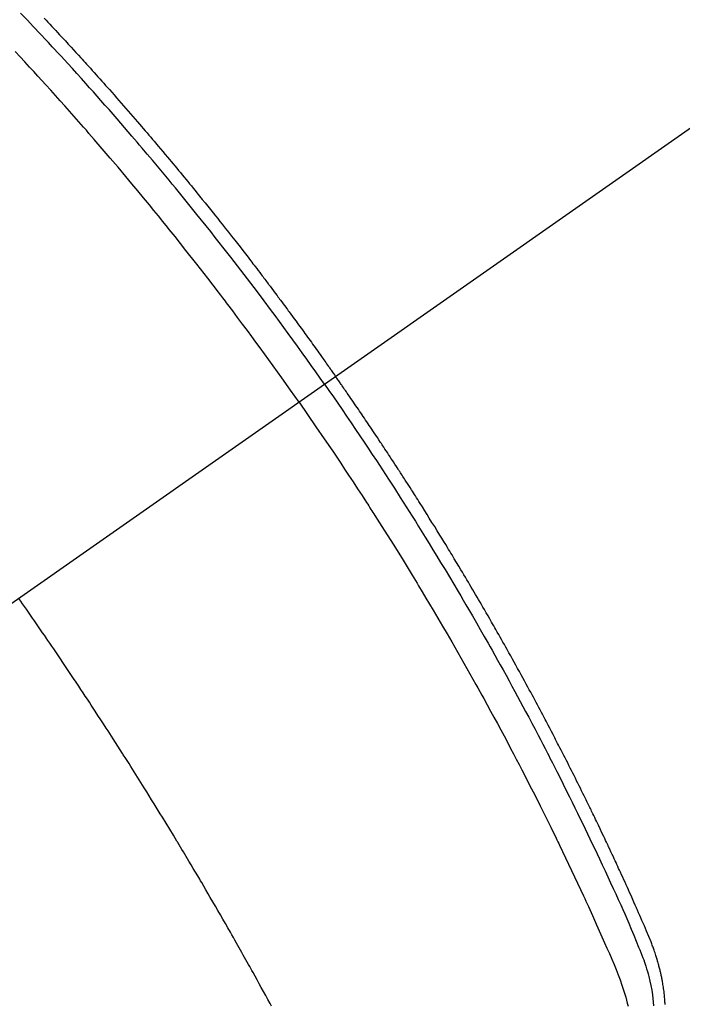
# Model space of a CAD drawing. Extents: x 27948 to 54421, y -11045 to -2175.
# Drawn here: x 44902 to 44919, y -4239 to -4213 of the extents above; entities that cross this region are included whole.
import ezdxf

# ---------------------------------------------------------------- set-up
doc = ezdxf.new("R2010")
doc.units = 0
doc.header["$LTSCALE"] = 50
doc.header["$MEASUREMENT"] = 0
doc.linetypes.add('CENTER2', pattern=[1.125, 0.75, -0.125, 0.125, -0.125])
doc.linetypes.add('HIDDEN', pattern=[0.375, 0.25, -0.125])
doc.layers.get('0').update_dxf_attribs({"linetype": 'CONTINUOUS'})
doc.layers.get('DEFPOINTS').update_dxf_attribs({"color": 146, "linetype": 'CONTINUOUS'})
doc.layers.add('150-機器', color=8, linetype='CONTINUOUS')
doc.layers.add('166-寸法B', color=11, linetype='CONTINUOUS')
doc.styles.add('KH001', font='txt')
doc.dimstyles.new('KH1xx030', dxfattribs={"dimscale": 30, "dimtxt": 2, "dimasz": 0.6, "dimexe": 0.3, "dimexo": 1.2, "dimgap": 0.5, "dimtad": 3, "dimdec": 1, "dimdsep": 46, "dimlunit": 6, "dimtxsty": 'KH001', "dimblk": 'DOT', "dimcen": 1, "dimdle": 1, "dimclrd": 256, "dimclre": 256, "dimclrt": 256, "dimadec": 0, "dimazin": 0, "dimtfac": 1, "dimtdec": 1, "dimtix": 1, "dimtmove": 2, "dimatfit": 3, "dimldrblk": 'CLOSEDBLANK', "dimfxl": 1, "dimtolj": 1, "dimtzin": 0, "dimlwd": -1, "dimlwe": -1, "dimarcsym": 0})

# ---------------------------------------------------------------- blocks, each defined once
blk = doc.blocks.new('F402_H')
at = {"layer": '150-機器', "color": 13, "linetype": 'CENTER2'}
blk.add_line((0, 0), (-244.018, -170.863), dxfattribs=at)
at = {"layer": '150-機器', "color": 13, "linetype": 'HIDDEN'}
for points in [[(-211.955, -133.525), (-211.904, -133.579), (-211.852, -133.634), (-211.801, -133.689), (-211.75, -133.744), (-211.699, -133.799), (-211.648, -133.853), (-211.596, -133.908), (-211.545, -133.964), (-211.494, -134.019), (-211.443, -134.074), (-211.392, -134.129), (-211.353, -134.171), (-211.315, -134.213), (-211.277, -134.254), (-211.239, -134.296), (-211.175, -134.365), (-211.112, -134.435), (-211.048, -134.504), (-210.985, -134.573), (-210.946, -134.615), (-210.908, -134.657), (-210.87, -134.699), (-210.832, -134.741), (-210.781, -134.797), (-210.731, -134.853), (-210.68, -134.909), (-210.63, -134.965), (-210.579, -135.022), (-210.529, -135.078), (-210.479, -135.134), (-210.428, -135.191), (-210.378, -135.247), (-210.328, -135.304), (-210.278, -135.36), (-210.227, -135.417), (-210.165, -135.488), (-210.102, -135.559), (-210.039, -135.63), (-209.977, -135.701), (-209.914, -135.773), (-209.852, -135.844), (-209.789, -135.915), (-209.727, -135.987), (-209.665, -136.058), (-209.603, -136.13), (-209.541, -136.202), (-209.479, -136.273), (-209.429, -136.331), (-209.38, -136.389), (-209.33, -136.447), (-209.281, -136.504), (-209.231, -136.563), (-209.181, -136.621), (-209.132, -136.679), (-209.082, -136.737), (-209.046, -136.781), (-209.009, -136.824), (-208.972, -136.868), (-208.935, -136.911), (-208.873, -136.984), (-208.812, -137.057), (-208.75, -137.13), (-208.689, -137.203), (-208.64, -137.262), (-208.592, -137.321), (-208.543, -137.379), (-208.494, -137.438), (-208.446, -137.497), (-208.397, -137.555), (-208.348, -137.614), (-208.299, -137.673), (-208.251, -137.732), (-208.202, -137.79), (-208.154, -137.849), (-208.105, -137.908), (-208.057, -137.967), (-208.009, -138.027), (-207.961, -138.086), (-207.913, -138.145), (-207.841, -138.234), (-207.768, -138.323), (-207.696, -138.412), (-207.624, -138.502), (-207.588, -138.546), (-207.552, -138.591), (-207.517, -138.635), (-207.481, -138.68), (-207.421, -138.755), (-207.362, -138.83), (-207.302, -138.905), (-207.243, -138.98), (-207.16, -139.085), (-207.077, -139.19), (-206.994, -139.295), (-206.912, -139.401), (-206.841, -139.491), (-206.77, -139.582), (-206.7, -139.673), (-206.629, -139.764), (-206.594, -139.81), (-206.559, -139.855), (-206.523, -139.901), (-206.488, -139.947), (-206.459, -139.985), (-206.429, -140.024), (-206.399, -140.063), (-206.37, -140.101), (-206.33, -140.154), (-206.289, -140.207), (-206.249, -140.26), (-206.208, -140.313), (-206.185, -140.344), (-206.162, -140.375), (-206.138, -140.406), (-206.115, -140.436), (-206.091, -140.467), (-206.068, -140.497), (-206.045, -140.528), (-206.022, -140.559), (-206.01, -140.574), (-205.999, -140.59), (-205.987, -140.605), (-205.976, -140.62), (-205.93, -140.682), (-205.884, -140.744), (-205.838, -140.805), (-205.792, -140.866), (-205.769, -140.897), (-205.746, -140.928), (-205.723, -140.959), (-205.7, -140.989), (-205.665, -141.035), (-205.631, -141.082), (-205.596, -141.128), (-205.562, -141.174), (-205.539, -141.205), (-205.516, -141.236), (-205.493, -141.267), (-205.47, -141.298), (-205.425, -141.359), (-205.379, -141.421), (-205.334, -141.483), (-205.289, -141.544), (-205.255, -141.591), (-205.221, -141.638), (-205.187, -141.684), (-205.154, -141.731), (-205.12, -141.777), (-205.086, -141.824), (-205.052, -141.871), (-205.018, -141.917), (-204.984, -141.964), (-204.95, -142.01), (-204.916, -142.057), (-204.883, -142.104), (-204.849, -142.15), (-204.816, -142.197), (-204.782, -142.244), (-204.749, -142.291), (-204.716, -142.338), (-204.682, -142.385), (-204.649, -142.431), (-204.616, -142.478), (-204.593, -142.509), (-204.571, -142.541), (-204.549, -142.572), (-204.527, -142.603), (-204.502, -142.638), (-204.478, -142.672), (-204.453, -142.707), (-204.429, -142.742), (-204.414, -142.762), (-204.4, -142.782), (-204.386, -142.802), (-204.371, -142.823), (-204.355, -142.846), (-204.338, -142.87), (-204.322, -142.893), (-204.305, -142.917), (-204.289, -142.94), (-204.272, -142.963), (-204.256, -142.987), (-204.24, -143.01)], [(-204.534, -143.216), (-204.651, -143.05), (-204.768, -142.884), (-204.885, -142.718), (-205.003, -142.552), (-205.126, -142.381), (-205.25, -142.21), (-205.374, -142.039), (-205.498, -141.868), (-205.613, -141.71), (-205.729, -141.552), (-205.845, -141.395), (-205.962, -141.237), (-206.136, -141.004), (-206.311, -140.771), (-206.487, -140.539), (-206.664, -140.307), (-206.752, -140.192), (-206.841, -140.078), (-206.929, -139.963), (-207.018, -139.849), (-207.119, -139.719), (-207.221, -139.588), (-207.323, -139.459), (-207.425, -139.329), (-207.546, -139.176), (-207.667, -139.023), (-207.789, -138.87), (-207.911, -138.718), (-208.052, -138.543), (-208.193, -138.368), (-208.335, -138.194), (-208.478, -138.02), (-208.563, -137.916), (-208.649, -137.812), (-208.735, -137.708), (-208.821, -137.605), (-208.955, -137.444), (-209.089, -137.284), (-209.224, -137.124), (-209.359, -136.964), (-209.427, -136.884), (-209.495, -136.804), (-209.563, -136.725), (-209.631, -136.645), (-209.728, -136.532), (-209.826, -136.419), (-209.923, -136.306), (-210.021, -136.194), (-210.128, -136.07), (-210.236, -135.947), (-210.345, -135.824), (-210.453, -135.701), (-210.552, -135.59), (-210.65, -135.479), (-210.749, -135.368), (-210.848, -135.257), (-210.967, -135.125), (-211.086, -134.992), (-211.205, -134.861), (-211.325, -134.729), (-211.415, -134.631), (-211.505, -134.532), (-211.596, -134.434), (-211.686, -134.337), (-211.737, -134.282), (-211.787, -134.228), (-211.837, -134.174), (-211.888, -134.12), (-212.059, -133.937), (-212.231, -133.754), (-212.403, -133.572), (-212.576, -133.39)], [(-205.21, -143.69), (-205.437, -143.368), (-205.665, -143.048), (-205.894, -142.727), (-206.124, -142.408), (-206.236, -142.255), (-206.348, -142.102), (-206.461, -141.949), (-206.574, -141.796), (-206.703, -141.622), (-206.833, -141.448), (-206.964, -141.275), (-207.094, -141.101), (-207.127, -141.058), (-207.159, -141.015), (-207.192, -140.972), (-207.225, -140.929), (-207.253, -140.891), (-207.282, -140.854), (-207.31, -140.817), (-207.339, -140.78), (-207.624, -140.409), (-207.911, -140.04), (-208.2, -139.673), (-208.49, -139.306), (-208.54, -139.243), (-208.591, -139.18), (-208.642, -139.117), (-208.692, -139.054), (-208.811, -138.907), (-208.93, -138.76), (-209.049, -138.613), (-209.169, -138.467), (-209.323, -138.279), (-209.478, -138.092), (-209.633, -137.906), (-209.789, -137.72), (-209.997, -137.473), (-210.206, -137.227), (-210.416, -136.981), (-210.626, -136.737), (-210.697, -136.656), (-210.767, -136.575), (-210.837, -136.494), (-210.908, -136.413), (-211.032, -136.272), (-211.156, -136.131), (-211.28, -135.99), (-211.405, -135.85), (-211.529, -135.71), (-211.654, -135.571), (-211.779, -135.432), (-211.905, -135.293), (-212.013, -135.175), (-212.121, -135.057), (-212.229, -134.938), (-212.337, -134.82), (-212.464, -134.683), (-212.591, -134.547), (-212.718, -134.41)], [(-195.523, -159.626), (-195.524, -159.598), (-195.526, -159.57), (-195.527, -159.542), (-195.531, -159.488), (-195.536, -159.434), (-195.541, -159.38), (-195.547, -159.327), (-195.552, -159.287), (-195.557, -159.247), (-195.563, -159.207), (-195.569, -159.167), (-195.574, -159.133), (-195.579, -159.1), (-195.584, -159.066), (-195.59, -159.033), (-195.595, -159.011), (-195.599, -158.988), (-195.604, -158.966), (-195.608, -158.943), (-195.613, -158.917), (-195.619, -158.891), (-195.624, -158.864), (-195.63, -158.838), (-195.635, -158.815), (-195.64, -158.792), (-195.645, -158.77), (-195.651, -158.747), (-195.658, -158.72), (-195.664, -158.693), (-195.671, -158.666), (-195.678, -158.64), (-195.685, -158.612), (-195.693, -158.585), (-195.7, -158.558), (-195.707, -158.531), (-195.714, -158.507), (-195.721, -158.484), (-195.728, -158.461), (-195.734, -158.438), (-195.743, -158.411), (-195.751, -158.384), (-195.759, -158.357), (-195.768, -158.33), (-195.779, -158.295), (-195.79, -158.26), (-195.802, -158.225), (-195.814, -158.19), (-195.824, -158.163), (-195.833, -158.136), (-195.843, -158.109), (-195.853, -158.082), (-195.863, -158.055), (-195.873, -158.028), (-195.883, -158.001), (-195.893, -157.974), (-195.951, -157.831), (-196.011, -157.688), (-196.072, -157.547), (-196.135, -157.405), (-196.164, -157.338), (-196.194, -157.271), (-196.223, -157.203), (-196.253, -157.136), (-196.267, -157.102), (-196.282, -157.069), (-196.297, -157.035), (-196.312, -157.001), (-196.349, -156.917), (-196.386, -156.833), (-196.424, -156.749), (-196.462, -156.665), (-196.492, -156.598), (-196.522, -156.531), (-196.553, -156.463), (-196.583, -156.396), (-196.614, -156.329), (-196.645, -156.261), (-196.675, -156.194), (-196.706, -156.127), (-196.729, -156.076), (-196.752, -156.026), (-196.776, -155.975), (-196.799, -155.925), (-196.822, -155.875), (-196.845, -155.824), (-196.869, -155.774), (-196.892, -155.724), (-196.924, -155.656), (-196.955, -155.589), (-196.987, -155.521), (-197.018, -155.454), (-197.026, -155.437), (-197.033, -155.42), (-197.041, -155.403), (-197.049, -155.387), (-197.073, -155.336), (-197.097, -155.286), (-197.121, -155.235), (-197.145, -155.185), (-197.193, -155.084), (-197.241, -154.983), (-197.289, -154.882), (-197.338, -154.781), (-197.362, -154.731), (-197.386, -154.681), (-197.41, -154.631), (-197.435, -154.58), (-197.451, -154.547), (-197.467, -154.513), (-197.483, -154.479), (-197.5, -154.446), (-197.516, -154.412), (-197.533, -154.379), (-197.549, -154.345), (-197.566, -154.312), (-197.59, -154.261), (-197.615, -154.21), (-197.64, -154.16), (-197.665, -154.109), (-197.698, -154.042), (-197.731, -153.975), (-197.764, -153.908), (-197.798, -153.841), (-197.831, -153.774), (-197.864, -153.706), (-197.898, -153.639), (-197.931, -153.572), (-197.965, -153.505), (-197.999, -153.438), (-198.033, -153.371), (-198.067, -153.304), (-198.101, -153.237), (-198.135, -153.17), (-198.169, -153.103), (-198.203, -153.036), (-198.237, -152.969), (-198.272, -152.902), (-198.306, -152.835), (-198.34, -152.769), (-198.366, -152.718), (-198.393, -152.668), (-198.419, -152.618), (-198.445, -152.568), (-198.488, -152.484), (-198.532, -152.401), (-198.575, -152.317), (-198.619, -152.234), (-198.645, -152.184), (-198.671, -152.134), (-198.697, -152.084), (-198.724, -152.034), (-198.759, -151.967), (-198.794, -151.9), (-198.83, -151.833), (-198.866, -151.766), (-198.901, -151.7), (-198.937, -151.633), (-198.973, -151.567), (-199.008, -151.5), (-199.044, -151.433), (-199.08, -151.367), (-199.116, -151.3), (-199.152, -151.234), (-199.197, -151.151), (-199.243, -151.068), (-199.288, -150.984), (-199.334, -150.901), (-199.379, -150.818), (-199.425, -150.735), (-199.471, -150.652), (-199.517, -150.569), (-199.563, -150.486), (-199.609, -150.403), (-199.655, -150.32), (-199.701, -150.238), (-199.738, -150.171), (-199.776, -150.105), (-199.813, -150.039), (-199.85, -149.972), (-199.888, -149.906), (-199.926, -149.839), (-199.963, -149.773), (-200.001, -149.706), (-200.029, -149.657), (-200.058, -149.607), (-200.086, -149.558), (-200.114, -149.508), (-200.162, -149.425), (-200.209, -149.343), (-200.257, -149.26), (-200.305, -149.177), (-200.343, -149.112), (-200.382, -149.046), (-200.42, -148.98), (-200.459, -148.914), (-200.497, -148.848), (-200.536, -148.782), (-200.574, -148.716), (-200.613, -148.651), (-200.651, -148.585), (-200.69, -148.519), (-200.729, -148.453), (-200.768, -148.388), (-200.807, -148.322), (-200.846, -148.257), (-200.885, -148.191), (-200.924, -148.126), (-200.983, -148.027), (-201.042, -147.929), (-201.101, -147.831), (-201.161, -147.733), (-201.19, -147.684), (-201.22, -147.635), (-201.25, -147.586), (-201.279, -147.537), (-201.329, -147.455), (-201.379, -147.374), (-201.429, -147.292), (-201.48, -147.211), (-201.55, -147.097), (-201.62, -146.983), (-201.691, -146.869), (-201.762, -146.756), (-201.823, -146.658), (-201.884, -146.561), (-201.945, -146.463), (-202.007, -146.366), (-202.037, -146.317), (-202.068, -146.268), (-202.099, -146.22), (-202.13, -146.171), (-202.156, -146.13), (-202.182, -146.089), (-202.208, -146.048), (-202.235, -146.007), (-202.271, -145.951), (-202.307, -145.895), (-202.343, -145.839), (-202.379, -145.783), (-202.4, -145.75), (-202.42, -145.718), (-202.441, -145.685), (-202.462, -145.653), (-202.483, -145.62), (-202.504, -145.588), (-202.525, -145.555), (-202.546, -145.523), (-202.556, -145.507), (-202.567, -145.491), (-202.577, -145.475), (-202.588, -145.459), (-202.63, -145.395), (-202.672, -145.331), (-202.714, -145.266), (-202.756, -145.202), (-202.777, -145.17), (-202.798, -145.138), (-202.819, -145.105), (-202.84, -145.073), (-202.872, -145.025), (-202.903, -144.977), (-202.935, -144.929), (-202.966, -144.88), (-202.988, -144.848), (-203.009, -144.816), (-203.03, -144.784), (-203.051, -144.752), (-203.094, -144.689), (-203.136, -144.625), (-203.179, -144.561), (-203.221, -144.498), (-203.253, -144.45), (-203.286, -144.402), (-203.318, -144.354), (-203.35, -144.307), (-203.382, -144.259), (-203.414, -144.211), (-203.447, -144.163), (-203.479, -144.116), (-203.511, -144.068), (-203.543, -144.02), (-203.575, -143.972), (-203.608, -143.925), (-203.64, -143.877), (-203.673, -143.83), (-203.706, -143.782), (-203.738, -143.735), (-203.771, -143.687), (-203.803, -143.64), (-203.836, -143.593), (-203.868, -143.546), (-203.89, -143.514), (-203.912, -143.482), (-203.934, -143.451), (-203.955, -143.419), (-203.98, -143.384), (-204.004, -143.349), (-204.028, -143.315), (-204.052, -143.28), (-204.066, -143.259), (-204.08, -143.239), (-204.094, -143.219), (-204.108, -143.198), (-204.125, -143.175), (-204.141, -143.151), (-204.158, -143.127), (-204.174, -143.104), (-204.19, -143.08), (-204.207, -143.057), (-204.223, -143.033), (-204.24, -143.01)], [(-204.534, -143.216), (-204.417, -143.383), (-204.301, -143.55), (-204.186, -143.717), (-204.07, -143.884), (-203.951, -144.059), (-203.833, -144.233), (-203.715, -144.408), (-203.597, -144.583), (-203.488, -144.746), (-203.379, -144.908), (-203.271, -145.071), (-203.163, -145.235), (-203.003, -145.478), (-202.844, -145.723), (-202.686, -145.968), (-202.529, -146.213), (-202.451, -146.335), (-202.374, -146.457), (-202.296, -146.58), (-202.219, -146.702), (-202.131, -146.842), (-202.044, -146.982), (-201.957, -147.122), (-201.87, -147.262), (-201.767, -147.428), (-201.665, -147.595), (-201.563, -147.761), (-201.462, -147.928), (-201.346, -148.12), (-201.23, -148.313), (-201.114, -148.506), (-201, -148.7), (-200.931, -148.816), (-200.863, -148.932), (-200.795, -149.048), (-200.727, -149.164), (-200.622, -149.345), (-200.517, -149.526), (-200.413, -149.707), (-200.309, -149.889), (-200.257, -149.98), (-200.206, -150.071), (-200.154, -150.162), (-200.103, -150.254), (-200.029, -150.384), (-199.956, -150.514), (-199.884, -150.644), (-199.811, -150.774), (-199.732, -150.917), (-199.653, -151.061), (-199.575, -151.205), (-199.497, -151.349), (-199.426, -151.479), (-199.355, -151.61), (-199.285, -151.741), (-199.214, -151.872), (-199.13, -152.029), (-199.047, -152.186), (-198.964, -152.343), (-198.881, -152.501), (-198.82, -152.619), (-198.758, -152.737), (-198.697, -152.856), (-198.636, -152.974), (-198.602, -153.04), (-198.569, -153.106), (-198.535, -153.172), (-198.501, -153.238), (-198.388, -153.461), (-198.275, -153.685), (-198.163, -153.91), (-198.051, -154.134), (-197.98, -154.279), (-197.909, -154.425), (-197.838, -154.57), (-197.767, -154.716), (-197.703, -154.848), (-197.639, -154.98), (-197.576, -155.112), (-197.512, -155.245), (-197.449, -155.377), (-197.386, -155.51), (-197.323, -155.642), (-197.261, -155.775), (-197.186, -155.933), (-197.112, -156.092), (-197.038, -156.251), (-196.964, -156.411), (-196.897, -156.556), (-196.83, -156.703), (-196.764, -156.849), (-196.697, -156.995), (-196.643, -157.114), (-196.589, -157.233), (-196.535, -157.353), (-196.483, -157.473), (-196.417, -157.632), (-196.352, -157.793), (-196.288, -157.953), (-196.224, -158.113), (-196.195, -158.183), (-196.166, -158.253), (-196.138, -158.323), (-196.11, -158.393), (-196.09, -158.449), (-196.07, -158.506), (-196.051, -158.562), (-196.032, -158.619), (-196.011, -158.686), (-195.992, -158.753), (-195.973, -158.82), (-195.955, -158.888), (-195.926, -159.009), (-195.9, -159.131), (-195.878, -159.253), (-195.859, -159.376), (-195.847, -159.472), (-195.837, -159.568), (-195.83, -159.665)], [(-205.21, -143.69), (-204.986, -144.013), (-204.762, -144.337), (-204.54, -144.662), (-204.319, -144.987), (-204.213, -145.145), (-204.107, -145.302), (-204.002, -145.46), (-203.897, -145.619), (-203.778, -145.8), (-203.659, -145.982), (-203.541, -146.163), (-203.422, -146.345), (-203.393, -146.391), (-203.363, -146.436), (-203.334, -146.482), (-203.305, -146.527), (-203.279, -146.567), (-203.254, -146.606), (-203.229, -146.646), (-203.204, -146.685), (-202.953, -147.08), (-202.705, -147.476), (-202.458, -147.873), (-202.213, -148.271), (-202.171, -148.34), (-202.129, -148.409), (-202.087, -148.478), (-202.045, -148.548), (-201.947, -148.709), (-201.85, -148.872), (-201.753, -149.034), (-201.656, -149.196), (-201.533, -149.405), (-201.41, -149.614), (-201.288, -149.824), (-201.166, -150.034), (-201.005, -150.314), (-200.845, -150.594), (-200.687, -150.876), (-200.529, -151.157), (-200.477, -151.251), (-200.425, -151.345), (-200.373, -151.439), (-200.321, -151.533), (-200.231, -151.697), (-200.141, -151.862), (-200.051, -152.027), (-199.962, -152.192), (-199.873, -152.357), (-199.785, -152.522), (-199.697, -152.687), (-199.61, -152.853), (-199.535, -152.994), (-199.461, -153.136), (-199.387, -153.278), (-199.313, -153.421), (-199.228, -153.586), (-199.143, -153.752), (-199.058, -153.918), (-198.974, -154.085), (-198.83, -154.369), (-198.688, -154.654), (-198.547, -154.94), (-198.407, -155.226), (-198.384, -155.273), (-198.361, -155.321), (-198.338, -155.369), (-198.315, -155.416), (-198.235, -155.583), (-198.155, -155.75), (-198.076, -155.917), (-197.996, -156.084), (-197.918, -156.251), (-197.84, -156.418), (-197.762, -156.585), (-197.684, -156.752), (-197.651, -156.824), (-197.618, -156.896), (-197.585, -156.968), (-197.552, -157.039), (-197.444, -157.278), (-197.337, -157.517), (-197.23, -157.756), (-197.124, -157.996), (-197.061, -158.139), (-196.998, -158.282), (-196.936, -158.426), (-196.875, -158.57), (-196.819, -158.705), (-196.766, -158.841), (-196.714, -158.978), (-196.665, -159.115), (-196.638, -159.195), (-196.613, -159.275), (-196.588, -159.355), (-196.565, -159.436), (-196.543, -159.514), (-196.523, -159.593), (-196.503, -159.673)], [(-205.936, -159.675), (-205.974, -159.604), (-206.032, -159.497), (-206.091, -159.39), (-206.149, -159.284), (-206.208, -159.177), (-206.262, -159.079), (-206.316, -158.981), (-206.371, -158.883), (-206.425, -158.785), (-206.454, -158.731), (-206.484, -158.678), (-206.513, -158.625), (-206.543, -158.571), (-206.578, -158.509), (-206.613, -158.447), (-206.648, -158.385), (-206.683, -158.323), (-206.693, -158.305), (-206.703, -158.287), (-206.713, -158.269), (-206.723, -158.251), (-206.758, -158.189), (-206.793, -158.127), (-206.828, -158.064), (-206.863, -158.002), (-206.904, -157.931), (-206.944, -157.86), (-206.985, -157.788), (-207.025, -157.717), (-207.091, -157.602), (-207.157, -157.487), (-207.223, -157.371), (-207.29, -157.256), (-207.356, -157.14), (-207.423, -157.025), (-207.49, -156.91), (-207.557, -156.794), (-207.614, -156.697), (-207.671, -156.599), (-207.728, -156.501), (-207.785, -156.404), (-207.812, -156.359), (-207.838, -156.315), (-207.864, -156.271), (-207.89, -156.226), (-207.948, -156.129), (-208.006, -156.032), (-208.064, -155.934), (-208.122, -155.837), (-208.158, -155.775), (-208.195, -155.713), (-208.232, -155.651), (-208.269, -155.59), (-208.306, -155.528), (-208.344, -155.466), (-208.381, -155.404), (-208.418, -155.342), (-208.423, -155.333), (-208.429, -155.324), (-208.434, -155.316), (-208.439, -155.307), (-208.535, -155.147), (-208.631, -154.988), (-208.729, -154.829), (-208.826, -154.671), (-208.88, -154.583), (-208.935, -154.495), (-208.989, -154.407), (-209.043, -154.319), (-209.109, -154.213), (-209.174, -154.107), (-209.24, -154.001), (-209.305, -153.896), (-209.393, -153.755), (-209.481, -153.615), (-209.57, -153.474), (-209.658, -153.334), (-209.708, -153.255), (-209.759, -153.176), (-209.809, -153.097), (-209.859, -153.018), (-209.864, -153.01), (-209.87, -153.001), (-209.875, -152.992), (-209.881, -152.984), (-209.942, -152.887), (-210.004, -152.791), (-210.066, -152.695), (-210.128, -152.599), (-210.173, -152.529), (-210.218, -152.459), (-210.263, -152.39), (-210.308, -152.32), (-210.381, -152.206), (-210.455, -152.093), (-210.529, -151.98), (-210.603, -151.867), (-210.654, -151.788), (-210.706, -151.71), (-210.757, -151.631), (-210.808, -151.553), (-210.866, -151.466), (-210.923, -151.379), (-210.98, -151.292), (-211.038, -151.206), (-211.107, -151.102), (-211.177, -150.998), (-211.246, -150.894), (-211.316, -150.79), (-211.385, -150.686), (-211.455, -150.582), (-211.525, -150.478), (-211.595, -150.375), (-211.648, -150.297), (-211.701, -150.22), (-211.754, -150.142), (-211.806, -150.065), (-211.853, -149.996), (-211.9, -149.927), (-211.947, -149.858), (-211.994, -149.79), (-212.047, -149.712), (-212.101, -149.635), (-212.154, -149.557), (-212.207, -149.48), (-212.261, -149.403), (-212.314, -149.326), (-212.367, -149.248), (-212.421, -149.171), (-212.472, -149.099), (-212.522, -149.026), (-212.573, -148.954), (-212.624, -148.881)]]:
    blk.add_lwpolyline(points, dxfattribs=at)
blk = doc.blocks.new('_Dot')
at = {"color": 0, "linetype": 'ByBlock', "lineweight": -2}
blk.add_line((-0.5, 0), (-1, 0), dxfattribs=at)
at = {"color": 0, "linetype": 'ByBlock', "const_width": 0.5}
blk.add_lwpolyline([(-0.25, 0, 1), (0.25, 0, 1)], format="xyb", close=True, dxfattribs=at)
blk = doc.blocks.new('*D74')
at = {"layer": '166-寸法B', "transparency": 16777216}
for p, q in [((44928.283, -3760.058), (44784.139, -3760.058)), ((44793.139, -3778.058), (44793.139, -4267.058)), ((44945.883, -4285.058), (44784.139, -4285.058))]:
    blk.add_line(p, q, dxfattribs=at)
at = {"layer": 'DEFPOINTS', "color": 0, "transparency": 16777216}
for p in [(44964.283, -3760.058), (44793.139, -4285.058), (44981.883, -4285.058)]:
    blk.add_point(p, dxfattribs=at)
at = {"layer": '166-寸法B', "transparency": 16777216, "xscale": 18, "yscale": 18, "zscale": 18}
for p, rotation in [((44793.139, -3760.058), 90), ((44793.139, -4285.058), 270)]:
    blk.add_blockref('_Dot', p, dxfattribs=dict(at, rotation=rotation))
at = {"layer": '166-寸法B', "transparency": 16777216, "insert": (44744.541, -3893.842), "char_height": 60, "attachment_point": 5, "rotation": 90, "style": 'KH001'}
blk.add_mtext('\\A1;525', dxfattribs=at)
blk = doc.blocks.new('_ClosedBlank')
at = {"color": 0, "linetype": 'ByBlock', "lineweight": -2}
for p, q in [((-1, 0.1667), (0, 0)), ((-1, 0.1667), (-1, -0.1667)), ((0, 0), (-1, -0.1667))]:
    blk.add_line(p, q, dxfattribs=at)

msp = doc.modelspace()

# ---------------------------------------------------------------- block references
at = {"layer": '150-機器'}
msp.add_blockref('F402_H', (45114.276, -4079.866), dxfattribs=at)

# ---------------------------------------------------------------- dimensions: what is measured, and where the dimension line sits
at = {"layer": '166-寸法B'}
dim = msp.add_linear_dim(base=(44793.139, -4285.058), p1=(44964.283, -3760.058), p2=(44981.883, -4285.058), angle=90, dimstyle='KH1xx030', dxfattribs=at)
dim.commit()
dim.dimension.update_dxf_attribs({"geometry": '*D74', "text_midpoint": (44744.541, -3893.842), "dimtype": 128})

doc.saveas('drawing.dxf')
